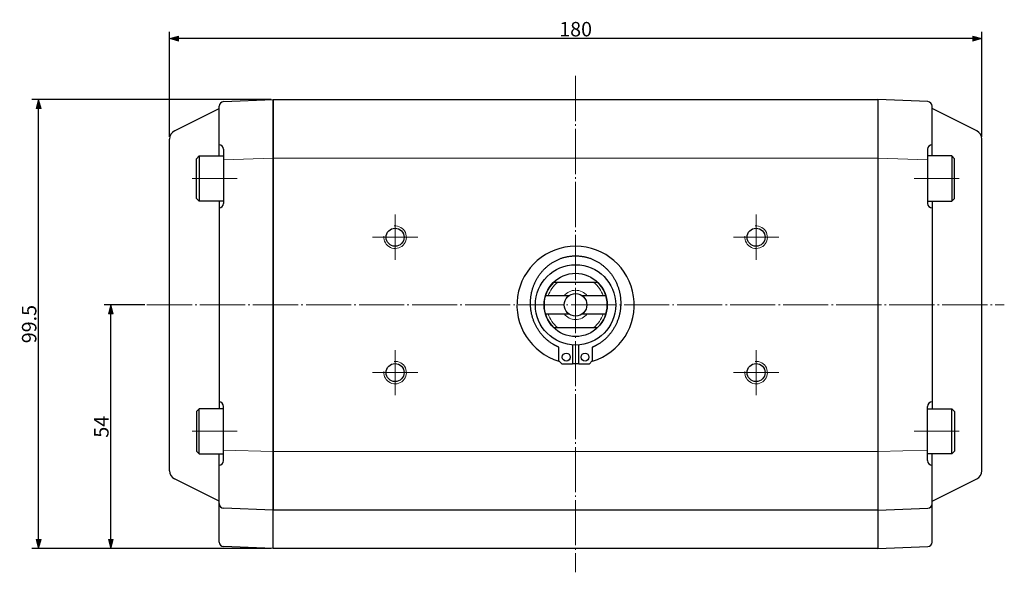
# Model space of a CAD drawing. Units: millimetres. Extents: x -203 to 205, y -202 to 183.
# Drawn here: x -203 to 15, y 61 to 183 of the extents above; entities that cross this region are included whole.
import ezdxf

# ---------------------------------------------------------------- set-up
doc = ezdxf.new("R2010")
doc.units = ezdxf.units.MM
doc.header["$LTSCALE"] = 5.08
doc.header["$PDMODE"] = 1
doc.header["$PDSIZE"] = -2
doc.linetypes.add('破線の種類-9', pattern=[2.312992, 1.968504, -0.137795, 0.068898, -0.137795])
doc.layers.add('Actuator', color=7, linetype='Continuous')
doc.layers.add('Dimension', color=7, linetype='Continuous')
doc.styles.add('Osaka', font='txt', dxfattribs={"bigfont": 'Osaka'})
doc.dimstyles.new('FLO-TEC', dxfattribs={"dimtxt": 3.199805, "dimasz": 1.999878, "dimexe": 1.5, "dimexo": 0.5, "dimgap": 0.5, "dimtad": 1, "dimdec": 3, "dimdsep": 46, "dimtxsty": 'Osaka', "dimblk": 'VW_FILLEDARROW', "dimblk1": 'VW_FILLEDARROW', "dimblk2": 'VW_FILLEDARROW', "dimcen": 0, "dimadec": 0, "dimazin": 0, "dimtfac": 0.75, "dimtdec": 3, "dimtix": 1, "dimtofl": 0, "dimtmove": 0, "dimatfit": 0, "dimldrblk": 'VW_FILLEDARROW', "dimfxl": 1, "dimfrac": 2, "dimtolj": 1, "dimarcsym": 0})

# ---------------------------------------------------------------- blocks, each defined once
blk = doc.blocks.new('グループ-20-1')
at = {"color": 7, "linetype": 'Continuous', "lineweight": 25}
for start, end in [(286.6144, 253.3856), (266.7729, 273.0529)]:
    blk.add_arc((-82.53, 118.8), 13, start, end, dxfattribs=at)
blk = doc.blocks.new('グループ-21-1')
at = {"color": 7, "linetype": 'Continuous', "lineweight": 25}
blk.add_line((5, 5.4), (-5, 5.4), dxfattribs=at)
at = {"color": 7, "linetype": 'Continuous', "lineweight": 25, "flags": 128}
blk.add_lwpolyline([(-5, 0), (-5, 5.4), (-4.4, 6), (4.4, 6), (5, 5.4), (5, 0)], close=True, dxfattribs=at)
blk = doc.blocks.new('Cap Screw (Metric)')
at = {"color": 7}
blk.add_blockref('グループ-21-1', (0, 0), dxfattribs=at)
blk = doc.blocks.new('グループ-22-1')
at = {"color": 7, "linetype": 'Continuous', "lineweight": 25}
blk.add_line((5, 5.4), (-5, 5.4), dxfattribs=at)
at = {"color": 7, "linetype": 'Continuous', "lineweight": 25, "flags": 128}
blk.add_lwpolyline([(-5, 0), (-5, 5.4), (-4.4, 6), (4.4, 6), (5, 5.4), (5, 0)], close=True, dxfattribs=at)
blk = doc.blocks.new('Cap Screw (Metric)-1')
at = {"color": 7}
blk.add_blockref('グループ-22-1', (0, 0), dxfattribs=at)
blk = doc.blocks.new('グループ-23-1')
at = {"color": 7, "linetype": 'Continuous', "lineweight": 25}
for p, q in [((-160.57, 163.84), (-149.53, 164.3)), ((-149.53, 164.3), (-149.53, 73.3)), ((-171.42, 157.35), (-161.53, 162.3)), ((-161.53, 151.8), (-161.53, 162.84)), ((-172.53, 82.04), (-172.53, 155.56)), ((-160.53, 153.3), (-160.53, 141.3)), ((-161.53, 141.8), (-161.53, 95.8)), ((-160.53, 84.3), (-160.53, 96.3)), ((-161.53, 66.26), (-161.53, 85.8)), ((-161.53, 75.3), (-171.42, 80.25)), ((-149.53, 73.3), (-160.57, 73.76)), ((-149.53, 64.8), (-160.57, 65.26))]:
    blk.add_line(p, q, dxfattribs=at)
at = {"color": 7, "linetype": 'Continuous', "lineweight": 15}
for p, q in [((-160.56, 150.97), (-149.53, 151.3)), ((-149.53, 151.3), (-149.53, 86.3)), ((-149.53, 86.3), (-160.56, 86.63))]:
    blk.add_line(p, q, dxfattribs=at)
at = {"color": 7, "linetype": 'Continuous', "lineweight": 25}
for centre, radius, start, end in [((-160.53, 162.84), 1, 92.3859, 180), ((-170.53, 155.56), 2, 116.5651, 180), ((-161.53, 153.3), 1, 0, 90), ((-161.53, 141.3), 1, 270, 0), ((-161.53, 96.3), 1, 0, 90), ((-161.53, 84.3), 1, 270, 0), ((-170.53, 82.04), 2, 180, 243.4349), ((-160.53, 74.76), 1, 180, 267.6141), ((-160.53, 66.26), 1, 180, 267.6141)]:
    blk.add_arc(centre, radius, start, end, dxfattribs=at)
at = {"color": 7, "rotation": 90}
blk.add_blockref('Cap Screw (Metric)', (-160.53, 146.8), dxfattribs=at)
at = {"color": 7, "xscale": -1, "rotation": 90}
blk.add_blockref('Cap Screw (Metric)-1', (-160.53, 90.8), dxfattribs=at)
blk = doc.blocks.new('グループ-24-1')
at = {"color": 7, "linetype": 'Continuous', "lineweight": 25}
blk.add_line((5, 5.4), (-5, 5.4), dxfattribs=at)
at = {"color": 7, "linetype": 'Continuous', "lineweight": 25, "flags": 128}
blk.add_lwpolyline([(-5, 0), (-5, 5.4), (-4.4, 6), (4.4, 6), (5, 5.4), (5, 0)], close=True, dxfattribs=at)
blk = doc.blocks.new('Cap Screw (Metric)-2')
at = {"color": 7}
blk.add_blockref('グループ-24-1', (0, 0), dxfattribs=at)
blk = doc.blocks.new('グループ-25-1')
at = {"color": 7, "linetype": 'Continuous', "lineweight": 25}
blk.add_line((5, 5.4), (-5, 5.4), dxfattribs=at)
at = {"color": 7, "linetype": 'Continuous', "lineweight": 25, "flags": 128}
blk.add_lwpolyline([(-5, 0), (-5, 5.4), (-4.4, 6), (4.4, 6), (5, 5.4), (5, 0)], close=True, dxfattribs=at)
blk = doc.blocks.new('Cap Screw (Metric)-3')
at = {"color": 7}
blk.add_blockref('グループ-25-1', (0, 0), dxfattribs=at)
blk = doc.blocks.new('グループ-26-1')
at = {"color": 7, "linetype": 'Continuous', "lineweight": 25}
for p, q in [((-15.53, 164.3), (-15.53, 73.3)), ((-4.49, 163.84), (-15.53, 164.3)), ((-3.53, 151.8), (-3.53, 162.84)), ((6.37, 157.35), (-3.53, 162.3)), ((7.47, 82.04), (7.47, 155.56)), ((-4.53, 153.3), (-4.53, 141.3)), ((-3.53, 141.8), (-3.53, 95.8)), ((-4.53, 84.3), (-4.53, 96.3)), ((-3.53, 66.26), (-3.53, 85.8)), ((-3.53, 75.3), (6.37, 80.25)), ((-15.53, 73.3), (-4.49, 73.76)), ((-15.53, 64.8), (-4.49, 65.26))]:
    blk.add_line(p, q, dxfattribs=at)
at = {"color": 7, "linetype": 'Continuous', "lineweight": 15}
for p, q in [((-15.53, 151.3), (-15.53, 86.3)), ((-4.5, 150.97), (-15.53, 151.3)), ((-15.53, 86.3), (-4.5, 86.63))]:
    blk.add_line(p, q, dxfattribs=at)
at = {"color": 7, "linetype": 'Continuous', "lineweight": 25}
for centre, radius, start, end in [((-4.53, 162.84), 1, 0, 87.6141), ((5.47, 155.56), 2, 360, 63.4349), ((-3.53, 153.3), 1, 90, 180), ((-3.53, 141.3), 1, 180, 270), ((-3.53, 96.3), 1, 90, 180), ((-3.53, 84.3), 1, 180, 270), ((5.47, 82.04), 2, 296.5651, 0), ((-4.53, 74.76), 1, 272.3859, 0), ((-4.53, 66.26), 1, 272.3859, 0)]:
    blk.add_arc(centre, radius, start, end, dxfattribs=at)
at = {"color": 7, "xscale": -1, "rotation": 270}
blk.add_blockref('Cap Screw (Metric)-2', (-4.53, 146.8), dxfattribs=at)
at = {"color": 7, "rotation": 270}
blk.add_blockref('Cap Screw (Metric)-3', (-4.53, 90.8), dxfattribs=at)
blk = doc.blocks.new('グループ-27-1')
at = {"color": 7, "linetype": 'Continuous', "lineweight": 25}
for p, q in [((-84.03, 120.8), (-89.23, 120.8)), ((-75.83, 120.8), (-81.03, 120.8)), ((-89.23, 116.8), (-84.03, 116.8)), ((-81.03, 116.8), (-75.83, 116.8))]:
    blk.add_line(p, q, dxfattribs=at)
at = {"color": 7, "linetype": 'Continuous', "lineweight": 25, "flags": 128}
blk.add_lwpolyline([(-87.41, 123.79, 0.203608), (-89.53, 118.8, 0.20361), (-87.41, 113.8), (-87.4, 113.8), (-77.66, 113.8), (-77.65, 113.8, 0.203609), (-75.53, 118.8, 0.20361), (-77.65, 123.79), (-77.66, 123.8), (-87.4, 123.8)], format="xyb", close=True, dxfattribs=at)
at = {"color": 7, "linetype": 'Continuous', "lineweight": 13}
for radius, start, end in [(6.41, 128.9394, 161.8129), (6.41, 18.1873, 51.0613), (3.25, 37.9761, 142.0167), (6.41, 198.1873, 231.0613), (3.25, 217.9833, 322.0239), (6.41, 308.939, 341.8128)]:
    blk.add_arc((-82.53, 118.8), radius, start, end, dxfattribs=at)
at = {"color": 7, "linetype": 'Continuous', "lineweight": 25}
for major_axis in [(8.9, 0), (7, 0), (2.5, 0)]:
    blk.add_ellipse((-82.53, 118.8), major_axis=major_axis, ratio=1, dxfattribs=at)
blk = doc.blocks.new('グループ-28-1')
at = {"color": 7, "linetype": 'Continuous', "lineweight": 25}
for p, q in [((-86.23, 106.4), (-86.23, 109.42)), ((-78.83, 109.42), (-78.83, 106.4)), ((-85.53, 105.67), (-86.23, 106.4)), ((-83.23, 105.67), (-85.53, 105.67)), ((-79.53, 105.67), (-81.83, 105.67)), ((-78.83, 106.4), (-79.53, 105.67))]:
    blk.add_line(p, q, dxfattribs=at)
at = {"color": 7, "linetype": 'Continuous', "lineweight": 25, "flags": 128}
for points in [[(-83.23, 109.93), (-83.23, 109.9), (-83.23, 108.51), (-83.23, 105.67)], [(-81.83, 105.67), (-81.83, 108.51), (-81.83, 109.9), (-81.83, 109.93)]]:
    blk.add_lwpolyline(points, dxfattribs=at)
at = {"color": 7, "linetype": 'Continuous', "lineweight": 25}
for centre in [(-84.61, 107.23), (-80.45, 107.23)]:
    blk.add_ellipse(centre, major_axis=(0, 0.887), ratio=0.991348, dxfattribs=at)
for points in [[(-87.53, 128.27), (-85.21, 129.67), (-82.53, 129.67)], [(-82.53, 129.67), (-79.85, 129.67), (-77.53, 128.27)], [(-91.19, 124.42), (-89.85, 126.86), (-87.53, 128.27)], [(-77.53, 128.27), (-75.21, 126.86), (-73.87, 124.42)], [(-92.53, 119.17), (-92.53, 121.99), (-91.19, 124.42)], [(-73.87, 124.42), (-72.53, 121.99), (-72.53, 119.17)], [(-91.19, 113.92), (-92.53, 116.36), (-92.53, 119.17)], [(-72.53, 119.17), (-72.53, 116.36), (-73.87, 113.92)], [(-87.53, 110.08), (-89.85, 111.49), (-91.19, 113.92)], [(-73.87, 113.92), (-75.21, 111.49), (-77.53, 110.08)], [(-86.23, 109.42), (-86.89, 109.7), (-87.53, 110.08)], [(-77.53, 110.08), (-78.16, 109.7), (-78.83, 109.42)]]:
    blk.add_open_spline(points, degree=2, dxfattribs=at)
blk = doc.blocks.new('グループ-29-1')
at = {"color": 7, "linetype": 'Continuous', "lineweight": 25, "flags": 128}
for points in [[(-149.53, 164.3), (-15.53, 164.3), (-15.53, 64.8), (-149.53, 64.8)], [(-149.53, 164.3), (-15.53, 164.3), (-15.53, 73.3), (-149.53, 73.3)]]:
    blk.add_lwpolyline(points, close=True, dxfattribs=at)
at = {"color": 7, "linetype": 'Continuous', "lineweight": 15, "flags": 128}
blk.add_lwpolyline([(-149.53, 151.3), (-15.53, 151.3), (-15.53, 86.3), (-149.53, 86.3)], close=True, dxfattribs=at)
at = {"color": 7, "linetype": 'Continuous', "lineweight": 15}
for centre in [(-122.53, 133.8), (-42.53, 133.8), (-122.53, 103.8), (-42.53, 103.8)]:
    blk.add_arc(centre, 2.5, 175, 95, dxfattribs=at)
at = {"color": 7, "linetype": 'Continuous', "lineweight": 25}
for centre in [(-122.53, 133.8), (-42.53, 133.8), (-122.53, 103.8), (-42.53, 103.8)]:
    blk.add_ellipse(centre, major_axis=(2, 0), ratio=1, dxfattribs=at)
at = {"color": 7}
for name in ['グループ-23-1', 'グループ-26-1', 'グループ-20-1', 'グループ-28-1', 'グループ-27-1']:
    blk.add_blockref(name, (0, 0), dxfattribs=at)
blk = doc.blocks.new('グループ-62-1')
at = {"color": 7, "linetype": '破線の種類-9', "lineweight": 5}
for p, q in [((-122.53, 98.8), (-122.53, 108.8)), ((-127.53, 103.8), (-117.53, 103.8))]:
    blk.add_line(p, q, dxfattribs=at)
blk = doc.blocks.new('グループ-63-1')
at = {"color": 7, "linetype": '破線の種類-9', "lineweight": 5}
for p, q in [((-42.53, 98.8), (-42.53, 108.8)), ((-47.53, 103.8), (-37.53, 103.8))]:
    blk.add_line(p, q, dxfattribs=at)
blk = doc.blocks.new('グループ-64-1')
at = {"color": 7, "linetype": '破線の種類-9', "lineweight": 5}
for p, q in [((-122.53, 128.8), (-122.53, 138.8)), ((-127.53, 133.8), (-117.53, 133.8))]:
    blk.add_line(p, q, dxfattribs=at)
blk = doc.blocks.new('グループ-65-1')
at = {"color": 7, "linetype": '破線の種類-9', "lineweight": 5}
for p, q in [((-42.53, 128.8), (-42.53, 138.8)), ((-47.53, 133.8), (-37.53, 133.8))]:
    blk.add_line(p, q, dxfattribs=at)
blk = doc.blocks.new('VW_FILLEDARROW')
at = {"linetype": 'Continuous', "lineweight": 0}
blk.add_hatch(color=0, dxfattribs=at).paths.add_polyline_path([(-1, 0.27), (0, 0), (-1, -0.27)])
at = {"color": 0, "linetype": 'Continuous', "lineweight": 5, "flags": 128}
blk.add_lwpolyline([(-1, 0.27), (0, 0), (-1, -0.27)], close=True, dxfattribs=at)
blk = doc.blocks.new('*D91')
at = {"layer": 'Defpoints', "color": 0}
for p in [(-170, 179), (-170, 156.76), (10, 156.76)]:
    blk.add_point(p, dxfattribs=at)
at = {"layer": 'Dimension', "color": 0, "linetype": 'Continuous', "lineweight": -2}
for p, q in [((-170, 157.26), (-170, 180.5)), ((8, 179), (-168, 179)), ((10, 157.26), (10, 180.5))]:
    blk.add_line(p, q, dxfattribs=at)
at = {"layer": 'Dimension', "color": 0, "lineweight": -2, "xscale": 1.9998779296875, "yscale": 1.9998779296875, "zscale": 1.9998779296875, "rotation": 180}
blk.add_blockref('VW_FILLEDARROW', (-170, 179), dxfattribs=at)
at = {"layer": 'Dimension', "color": 0, "lineweight": -2, "xscale": 1.9998779296875, "yscale": 1.9998779296875, "zscale": 1.9998779296875}
blk.add_blockref('VW_FILLEDARROW', (10, 179), dxfattribs=at)
at = {"layer": 'Dimension', "color": 0, "lineweight": 5, "insert": (-80, 181.1), "char_height": 3.2, "attachment_point": 5, "style": 'Osaka'}
blk.add_mtext('\\A1;180', dxfattribs=at)
blk = doc.blocks.new('*D92')
at = {"layer": 'Defpoints', "color": 0}
for p in [(-199, 165.5), (-147, 165.5), (-147, 66)]:
    blk.add_point(p, dxfattribs=at)
at = {"layer": 'Dimension', "color": 0, "linetype": 'Continuous', "lineweight": -2}
for p, q in [((-147.5, 165.5), (-200.5, 165.5)), ((-199, 68), (-199, 163.5)), ((-147.5, 66), (-200.5, 66))]:
    blk.add_line(p, q, dxfattribs=at)
at = {"layer": 'Dimension', "color": 0, "lineweight": -2, "xscale": 1.9998779296875, "yscale": 1.9998779296875, "zscale": 1.9998779296875}
for p, rotation in [((-199, 165.5), 90), ((-199, 66), 270)]:
    blk.add_blockref('VW_FILLEDARROW', p, dxfattribs=dict(at, rotation=rotation))
at = {"layer": 'Dimension', "color": 0, "lineweight": 5, "insert": (-201.1, 115.75), "char_height": 3.2, "attachment_point": 5, "rotation": 90, "style": 'Osaka'}
blk.add_mtext('\\A1;99.5', dxfattribs=at)
blk = doc.blocks.new('*D105')
at = {"layer": 'Defpoints', "color": 0}
for p in [(-183, 120), (-175, 120), (-147, 66)]:
    blk.add_point(p, dxfattribs=at)
at = {"layer": 'Dimension', "color": 0, "linetype": 'Continuous', "lineweight": -2}
for p, q in [((-175.5, 120), (-184.5, 120)), ((-183, 68), (-183, 118)), ((-147.5, 66), (-184.5, 66))]:
    blk.add_line(p, q, dxfattribs=at)
at = {"layer": 'Dimension', "color": 0, "lineweight": -2, "xscale": 1.9998779296875, "yscale": 1.9998779296875, "zscale": 1.9998779296875}
for p, rotation in [((-183, 120), 90), ((-183, 66), 270)]:
    blk.add_blockref('VW_FILLEDARROW', p, dxfattribs=dict(at, rotation=rotation))
at = {"layer": 'Dimension', "color": 0, "lineweight": 5, "insert": (-185.1, 93), "char_height": 3.2, "attachment_point": 5, "rotation": 90, "style": 'Osaka'}
blk.add_mtext('\\A1;54', dxfattribs=at)

msp = doc.modelspace()

# ---------------------------------------------------------------- linework, layer by layer
at = {"layer": 'Dimension', "color": 7, "linetype": '破線の種類-9', "lineweight": 5}
for p, q in [((-80, 170.75), (-80, 60.75)), ((-165, 148), (-155, 148)), ((5, 148), (-5, 148)), ((-175, 120), (15, 120)), ((-165, 92), (-155, 92)), ((5, 92), (-5, 92))]:
    msp.add_line(p, q, dxfattribs=at)

# ---------------------------------------------------------------- block references
at = {"layer": 'Actuator', "color": 7}
msp.add_blockref('グループ-29-1', (2.5277, 1.2005), dxfattribs=at)
at = {"layer": 'Dimension', "color": 7}
for name in ['グループ-64-1', 'グループ-65-1', 'グループ-62-1', 'グループ-63-1']:
    msp.add_blockref(name, (2.5277, 1.2005), dxfattribs=at)

# ---------------------------------------------------------------- dimensions: what is measured, and where the dimension line sits
at = {"layer": 'Dimension', "color": 7, "linetype": 'Continuous', "lineweight": 5}
dim = msp.add_linear_dim(base=(-170, 179), p1=(10, 156.7639), p2=(-170, 156.7639), dimstyle='FLO-TEC', override={"dimpost": '<>', "dimtxsty": 'Osaka', "dimtmove": 2}, dxfattribs=at)
dim.commit()
dim.dimension.update_dxf_attribs({"geometry": '*D91', "text_midpoint": (-80, 181.0999)})
for base, p2, picture, middle in [((-199, 165.5), (-147, 165.5), '*D92', (-201.0999, 115.75)), ((-183, 120), (-175, 120), '*D105', (-185.0999, 93))]:
    dim = msp.add_linear_dim(base=base, p1=(-147, 66), p2=p2, angle=270, dimstyle='FLO-TEC', override={"dimpost": '<>', "dimtxsty": 'Osaka', "dimtmove": 2}, dxfattribs=at)
    dim.commit()
    dim.dimension.update_dxf_attribs({"geometry": picture, "text_midpoint": middle})

doc.saveas('drawing.dxf')
